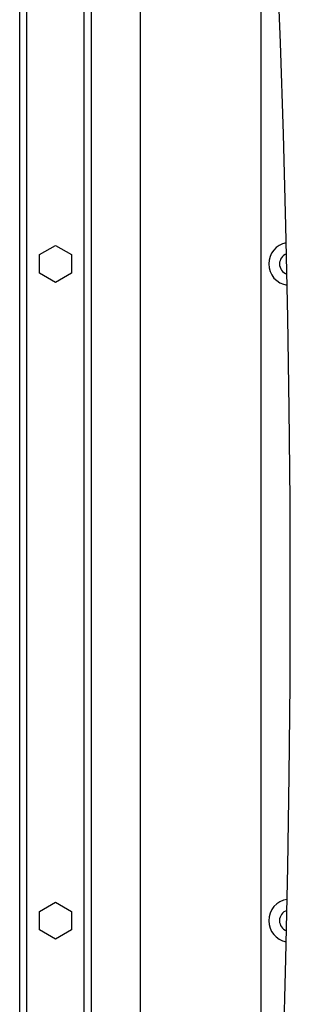
# Model space of a CAD drawing. Units: millimetres. Extents: x 508 to 9020, y 1717 to 12088.
# Drawn here: x 5483 to 5558, y 7716 to 7991 of the extents above; entities that cross this region are included whole.
import ezdxf

# ---------------------------------------------------------------- set-up
doc = ezdxf.new("R2010")
doc.units = ezdxf.units.MM
doc.header["$LTSCALE"] = 45

msp = doc.modelspace()

# ---------------------------------------------------------------- linework, layer by layer
at = {"color": 7, "linetype": 'Continuous', "lineweight": 25}
for p, q in [((5482.71, 7536.2), (5482.71, 8126.2)), ((5484.71, 7536.2), (5484.71, 8126.2)), ((5500.71, 7536.2), (5500.71, 8126.2)), ((5502.71, 7536.2), (5502.71, 8126.2)), ((5516.36, 8066.2), (5516.36, 7596.2)), ((5550.06, 7596.2), (5550.06, 8066.2)), ((5488.21, 7925.46), (5492.71, 7928.06)), ((5492.71, 7928.06), (5497.21, 7925.46)), ((5488.21, 7920.27), (5488.21, 7925.46)), ((5497.21, 7925.46), (5497.21, 7920.27)), ((5492.71, 7917.67), (5488.21, 7920.27)), ((5497.21, 7920.27), (5492.71, 7917.67)), ((5488.21, 7742.13), (5492.71, 7744.73)), ((5492.71, 7744.73), (5497.21, 7742.13)), ((5488.21, 7736.93), (5488.21, 7742.13)), ((5497.21, 7742.13), (5497.21, 7736.93)), ((5492.71, 7734.34), (5488.21, 7736.93)), ((5497.21, 7736.93), (5492.71, 7734.34))]:
    msp.add_line(p, q, dxfattribs=at)
at = {"color": 7, "linetype": 'Continuous', "lineweight": 25, "flags": 128}
msp.add_lwpolyline([(5551.99, 7601.52), (5553.3, 7626.92), (5554.45, 7652.36), (5555.45, 7677.84), (5556.3, 7703.35), (5556.99, 7728.89), (5557.53, 7754.45), (5557.91, 7780.02), (5558.15, 7805.61), (5558.22, 7831.2), (5558.15, 7856.79), (5557.91, 7882.38), (5557.53, 7907.95), (5556.99, 7933.51), (5556.3, 7959.05), (5555.45, 7984.56), (5554.45, 8010.04), (5553.3, 8035.48), (5551.99, 8060.88)], dxfattribs=at)
at = {"color": 7, "linetype": 'Continuous', "lineweight": 25}
for centre, radius, start, end in [((5558.21, 7922.87), 6, 100.6865, 180), ((5558.21, 7922.87), 3, 110.3411, 180), ((5558.21, 7922.87), 6, 180, 261.7883), ((5558.21, 7922.87), 3, 180, 252.1337), ((5558.21, 7739.53), 6, 98.2117, 180), ((5558.21, 7739.53), 3, 107.8663, 180), ((5558.21, 7739.53), 6, 180, 259.3135), ((5558.21, 7739.53), 3, 180, 249.6589)]:
    msp.add_arc(centre, radius, start, end, dxfattribs=at)

doc.saveas('drawing.dxf')
